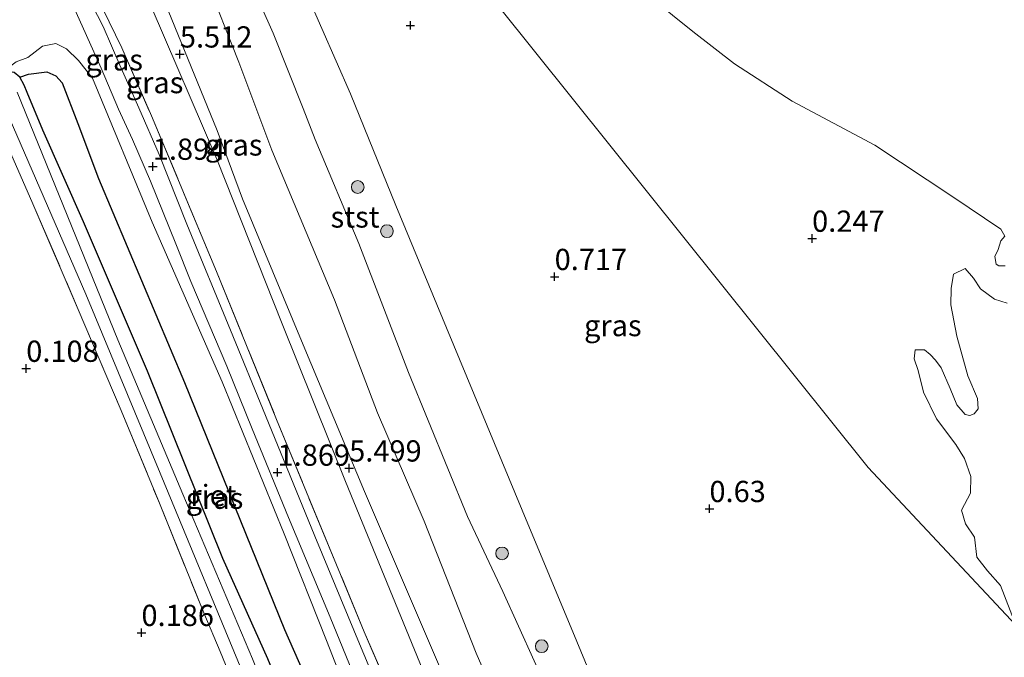
# Model space of a CAD drawing. Units: metres. Extents: x 69997 to 80008, y 399999 to 406253.
# Drawn here: x 72483 to 72598, y 400074 to 400149 of the extents above; entities that cross this region are included whole.
import ezdxf
from ezdxf.enums import TextEntityAlignment as Align

# ---------------------------------------------------------------- set-up
doc = ezdxf.new("R2010")
doc.units = ezdxf.units.M
doc.linetypes.add('IE-TERREINAFSCHEIDING', pattern=[10, 8, -2])
doc.layers.get('0').update_dxf_attribs({"lineweight": 25})
for name, color, linetype, lineweight in [('B-ME-GR-BOOM-S-B1', 93, 'Continuous', 18), ('B-ME-GW-HOOGTEPUNT-S-B1', 10, 'Continuous', 25), ('B-ME-GW-INSTEEKWATERGANG-L-B1', 10, 'Continuous', 25), ('B-ME-GW-KRUINLIJN-L-B1', 93, 'Continuous', 18), ('B-ME-GW-TEENLIJN-L-B1', 93, 'Continuous', 18), ('B-ME-IE-GRASLAND-GV-B6', 93, 'Continuous', 18), ('B-ME-IE-GRONDWERKLIJN-GROND_INGERICHT-GV-B6', 253, 'Continuous', 18), ('B-ME-IE-HULPGEOMETRIE-L-B1', 53, 'Continuous', 18), ('B-ME-IE-RIET-GV-B6', 10, 'Continuous', 25), ('B-ME-IE-TERREINAFSCHEIDING-RASTERHEKWERK-L-B1', 8, 'IE-TERREINAFSCHEIDING', 18), ('B-ME-OB-BEKLEDING-GV-B6', 253, 'Continuous', 18), ('B-ME-OG-WATER-GV-B6', 153, 'Continuous', 18), ('B-ME-VH-VERH_SOORT-BITUMEN-GV-B6', 8, 'IE-TERREINAFSCHEIDING-NATUURLIJK-HOUTWAL', 18)]:
    doc.layers.add(name, color=color, linetype=linetype, lineweight=lineweight)
doc.styles.add('NLCS-ISO', font='NLCS-ISO.TTF')
doc.linetypes.add('IE-TERREINAFSCHEIDING-NATUURLIJK-HOUTWAL', pattern='A,7,-1.5,[67,NLCS.SHX,S=0.75,R=45,X=0,Y=0],-1.5,7,-1.5,[70,NLCS.SHX,S=0.75,R=0,X=0,Y=0],-1.5', length=20)

# ---------------------------------------------------------------- blocks, each defined once
blk = doc.blocks.new('d43dz_FeatureWriter_4_30_FMEBLOCK7')
at = {"layer": 'B-ME-GW-INSTEEKWATERGANG-L-B1'}
for points in [[(32.8, -71.67, 0.94), (30.07, -63.62, 0.95), (25.74, -50.98, 0.88), (22.07, -40.63, 0.85), (20.18, -35.39, 1.11), (19.44, -33.74, 1.11), (18.14, -32.13, 0.82), (14.18, -29.97, -0.29), (11.08, -22.46, -0.45), (6.11, -9.73, -0.52), (1.05, 2.49, -0.55), (-4.25, 14.3, -0.58), (-13.09, 36.35, -0.62), (-20.64, 53.92, -0.68), (-25.4, 64.69, -0.58), (-27.27, 69.11, -0.5), (-27.59, 70, -0.41), (-28.1, 70.91, -0.31), (-28.77, 71.46, -0.09), (-29.96, 71.67, 0.19), (-30.85, 71.3, 0.37), (-31.79, 70.34, 0.4), (-32.8, 69.52, 0.27)], [(11.23, -35.57, -0.06), (13.64, -41.16, 0.07), (21.77, -62.3, -0.01), (25.32, -71.67, -0.02)]]:
    blk.add_polyline3d(points, dxfattribs=at)
blk = doc.blocks.new('boom')
blk.add_hatch(color=256).paths.add_polyline_path([(-0.75, 0, 1), (0.75, 0, 1)])
blk.add_circle((0, 0), 0.75)
blk = doc.blocks.new('hoogtepunt')
for p, q in [((-0.5, 0), (0.5, 0)), ((0, 0.5), (0, -0.5))]:
    blk.add_line(p, q)
blk = doc.blocks.new('d43dz_FeatureWriter_4_30_FMEBLOCK26')
at = {"layer": 'B-ME-GW-INSTEEKWATERGANG-L-B1'}
for points in [[(32.8, -71.67, 0.94), (30.07, -63.62, 0.95), (25.74, -50.98, 0.88), (22.07, -40.63, 0.85), (20.18, -35.39, 1.11), (19.44, -33.74, 1.11), (18.14, -32.13, 0.82), (14.18, -29.97, -0.29), (11.08, -22.46, -0.45), (6.11, -9.73, -0.52), (1.05, 2.49, -0.55), (-4.25, 14.3, -0.58), (-13.09, 36.35, -0.62), (-20.64, 53.92, -0.68), (-25.4, 64.69, -0.58), (-27.27, 69.11, -0.5), (-27.59, 70, -0.41), (-28.1, 70.91, -0.31), (-28.77, 71.46, -0.09), (-29.96, 71.67, 0.19), (-30.85, 71.3, 0.37), (-31.79, 70.34, 0.4), (-32.8, 69.52, 0.27)], [(11.23, -35.57, -0.06), (13.64, -41.16, 0.07), (21.77, -62.3, -0.01), (25.32, -71.67, -0.02)]]:
    blk.add_polyline3d(points, dxfattribs=at)

msp = doc.modelspace()

# ---------------------------------------------------------------- linework, layer by layer
at = {"layer": 'B-ME-GW-KRUINLIJN-L-B1'}
for points in [[(72457.256, 400229.847, 5.368), (72466.684, 400213, 5.406), (72473.996, 400199.925, 5.266), (72485.116, 400180.652, 5.191), (72490.87, 400169.925, 5.241), (72495.037, 400161.511, 5.229), (72499.818, 400151.296, 5.368), (72505.96, 400136.331, 5.303), (72508.904, 400128.265, 5.286), (72516.046, 400111.11, 5.34), (72523.255, 400093.832, 5.397), (72532.207, 400072.974, 5.344), (72539.09, 400056.762, 5.356), (72543.649, 400046.399, 5.319), (72545.986, 400040.827, 5.29), (72549.843, 400032.103, 5.257), (72554.602, 400020.231, 5.303), (72557.325, 400014.376, 5.389), (72560.107, 400008.344, 5.36), (72563.027, 400000.404, 5.278), (72563.1907, 400000, 5.2799)], [(72457.256, 400229.847, 5.368), (72466.684, 400213, 5.406), (72473.996, 400199.925, 5.266), (72485.116, 400180.652, 5.191), (72490.87, 400169.925, 5.241), (72495.037, 400161.511, 5.229), (72499.818, 400151.296, 5.368), (72505.96, 400136.331, 5.303), (72508.904, 400128.265, 5.286), (72516.046, 400111.11, 5.34), (72523.255, 400093.832, 5.397), (72532.207, 400072.974, 5.344), (72539.09, 400056.762, 5.356), (72543.649, 400046.399, 5.319), (72545.986, 400040.827, 5.29), (72549.843, 400032.103, 5.257), (72554.602, 400020.231, 5.303), (72557.325, 400014.376, 5.389), (72560.107, 400008.344, 5.36), (72563.027, 400000.404, 5.278), (72563.1907, 400000, 5.2799)], [(72561.1438, 400000, 5.3006), (72557.305, 400009.827, 5.364), (72550.889, 400024.202, 5.397), (72547.781, 400031.858, 5.459), (72543.574, 400041.146, 5.455), (72538.548, 400052.859, 5.344), (72530.115, 400072.831, 5.455), (72521.014, 400095.01, 5.438), (72513.566, 400113.587, 5.385), (72505.902, 400132.941, 5.364), (72498.17, 400150.915, 5.364), (72494.763, 400158.285, 5.344), (72491.468, 400165.075, 5.307), (72486.928, 400173.669, 5.237), (72484.362, 400178.415, 5.261), (72475.22, 400194.024, 5.327), (72465.988, 400210.164, 5.377), (72458.605, 400223.562, 5.389), (72456.058, 400228.572, 5.393)], [(72561.1438, 400000, 5.3006), (72557.305, 400009.827, 5.364), (72550.889, 400024.202, 5.397), (72547.781, 400031.858, 5.459), (72543.574, 400041.146, 5.455), (72538.548, 400052.859, 5.344), (72530.115, 400072.831, 5.455), (72521.014, 400095.01, 5.438), (72513.566, 400113.587, 5.385), (72505.902, 400132.941, 5.364), (72498.17, 400150.915, 5.364), (72494.763, 400158.285, 5.344), (72491.468, 400165.075, 5.307), (72486.928, 400173.669, 5.237), (72484.362, 400178.415, 5.261), (72475.22, 400194.024, 5.327), (72465.988, 400210.164, 5.377), (72458.605, 400223.562, 5.389), (72456.058, 400228.572, 5.393)], [(72509.772, 400153.979, 2.981), (72512.526, 400147.757, 2.932), (72516.062, 400138.92, 2.895), (72517.48, 400135.263, 2.973), (72522.586, 400123.038, 2.874), (72528.45, 400107.859, 3.01), (72535.385, 400090.915, 2.903), (72539.517, 400082.083, 2.94), (72548.746, 400061.705, 2.866), (72556.694, 400043.236, 2.8), (72560.042, 400035.404, 2.862), (72567.399, 400017.604, 2.771), (72573.19, 400003.679, 2.689), (72574.396, 400000.003, 2.808), (72574.3965, 400000, 2.8084)], [(72509.772, 400153.979, 2.981), (72512.526, 400147.757, 2.932), (72516.062, 400138.92, 2.895), (72517.48, 400135.263, 2.973), (72522.586, 400123.038, 2.874), (72528.45, 400107.859, 3.01), (72535.385, 400090.915, 2.903), (72539.517, 400082.083, 2.94), (72548.746, 400061.705, 2.866), (72556.694, 400043.236, 2.8), (72560.042, 400035.404, 2.862), (72567.399, 400017.604, 2.771), (72573.19, 400003.679, 2.689), (72574.396, 400000.003, 2.808), (72574.3965, 400000, 2.8084)], [(72528.998, 400039.538, 0.816), (72529.714, 400040.523, 0.956), (72530.374, 400041.989, 1.076), (72530.325, 400044.055, 1.113), (72529.253, 400050.342, 1.401), (72527.712, 400054.111, 1.495), (72523.438, 400064.494, 1.43), (72518.778, 400076.315, 1.52), (72513.805, 400088.855, 1.578), (72506.536, 400106.756, 1.602), (72498.319, 400125.549, 1.668), (72491.271, 400142.482, 1.619), (72489.629, 400144.538, 1.38), (72488.236, 400145.931, 1.224), (72486.96, 400146.574, 1.146), (72485.404, 400146.231, 1.063), (72483.681, 400144.896, 0.767), (72482.312, 400144.409, 0.611), (72480.895, 400143.336, 0.195)]]:
    msp.add_polyline3d(points, dxfattribs=at)
at = {"layer": 'B-ME-GW-TEENLIJN-L-B1'}
for points in [[(72568.1803, 400000, 3.3908), (72566.708, 400004.894, 3.335), (72564.272, 400011.03, 3.278), (72558.174, 400025.713, 3.29), (72549.48, 400045.216, 3.278), (72546.687, 400052.361, 3.36), (72541.842, 400062.337, 3.331), (72536.402, 400074.844, 3.348), (72530.295, 400090.373, 3.311), (72524.783, 400103.092, 3.278), (72519.746, 400116.392, 3.253), (72512.369, 400134.015, 3.265), (72508.492, 400144.351, 3.208), (72504.61, 400154.211, 3.228), (72498.99, 400165.645, 3.302), (72494.015, 400174.497, 3.331), (72488.424, 400185.194, 3.364), (72482.581, 400194.995, 3.446), (72476.708, 400204.198, 3.463), (72471.284, 400215.275, 3.516), (72464.398, 400226.653, 3.562), (72460.741, 400232.843, 3.562)], [(72568.1803, 400000, 3.3908), (72566.708, 400004.894, 3.335), (72564.272, 400011.03, 3.278), (72558.174, 400025.713, 3.29), (72549.48, 400045.216, 3.278), (72546.687, 400052.361, 3.36), (72541.842, 400062.337, 3.331), (72536.402, 400074.844, 3.348), (72530.295, 400090.373, 3.311), (72524.783, 400103.092, 3.278), (72519.746, 400116.392, 3.253), (72512.369, 400134.015, 3.265), (72508.492, 400144.351, 3.208), (72504.61, 400154.211, 3.228), (72498.99, 400165.645, 3.302), (72494.015, 400174.497, 3.331), (72488.424, 400185.194, 3.364), (72482.581, 400194.995, 3.446), (72476.708, 400204.198, 3.463), (72471.284, 400215.275, 3.516), (72464.398, 400226.653, 3.562), (72460.741, 400232.843, 3.562)], [(72477.204, 400226.745, 1.281), (72485.484, 400212.747, 1.257), (72496.305, 400191.03, 1.187), (72504.488, 400176.786, 1.327), (72511.911, 400163.412, 1.248), (72516.555, 400152.209, 1.211), (72521.627, 400140.635, 1.15), (72526.931, 400127.516, 1.203), (72532.907, 400113.122, 1.228), (72541.806, 400091.637, 1.199), (72548.209, 400076.219, 1.166), (72555.614, 400058.282, 1.244), (72563.414, 400040.941, 1.253), (72566.855, 400033.915, 1.265), (72572.877, 400019.777, 1.162), (72576.474, 400008.44, 1.187), (72579.044, 400002.218, 1.434), (72579.9884, 400000, 1.3795)], [(72477.204, 400226.745, 1.281), (72485.484, 400212.747, 1.257), (72496.305, 400191.03, 1.187), (72504.488, 400176.786, 1.327), (72511.911, 400163.412, 1.248), (72516.555, 400152.209, 1.211), (72521.627, 400140.635, 1.15), (72526.931, 400127.516, 1.203), (72532.907, 400113.122, 1.228), (72541.806, 400091.637, 1.199), (72548.209, 400076.219, 1.166), (72555.614, 400058.282, 1.244), (72563.414, 400040.941, 1.253), (72566.855, 400033.915, 1.265), (72572.877, 400019.777, 1.162), (72576.474, 400008.44, 1.187), (72579.044, 400002.218, 1.434), (72579.9884, 400000, 1.3795)], [(72482.758, 400142.582, -0.306), (72483.754, 400142.929, -0.368), (72485.933, 400143.241, -0.393), (72486.975, 400142.756, -0.364), (72487.726, 400141.947, -0.372), (72489.56, 400137.125, -0.405), (72491.989, 400130.693, -0.471), (72502.089, 400106.683, -0.393), (72513.861, 400077.61, -0.417), (72522.916, 400057.072, -0.549), (72523.306, 400055.642, -0.549), (72525.943, 400043.767, -0.228), (72525.039, 400041.693, -0.294)]]:
    msp.add_polyline3d(points, dxfattribs=at)
at = {"layer": 'B-ME-IE-GRASLAND-GV-B6'}
for points in [[(72460.741, 400232.843, 3.562), (72464.398, 400226.653, 3.562), (72471.284, 400215.275, 3.516), (72476.708, 400204.198, 3.463), (72482.581, 400194.995, 3.446), (72488.424, 400185.194, 3.364), (72494.015, 400174.497, 3.331), (72498.99, 400165.645, 3.302), (72504.61, 400154.211, 3.228), (72508.492, 400144.351, 3.208), (72512.369, 400134.015, 3.265), (72519.746, 400116.392, 3.253), (72524.783, 400103.092, 3.278), (72530.295, 400090.373, 3.311), (72536.402, 400074.844, 3.348), (72541.842, 400062.337, 3.331), (72546.687, 400052.361, 3.36), (72549.48, 400045.216, 3.278), (72558.174, 400025.713, 3.29), (72564.272, 400011.03, 3.278), (72566.708, 400004.894, 3.335), (72568.1803, 400000, 3.3908), (72563.1907, 400000, 5.2799)], [(72568.1803, 400000, 3.3908), (72566.708, 400004.894, 3.335), (72564.272, 400011.03, 3.278), (72558.174, 400025.713, 3.29), (72549.48, 400045.216, 3.278), (72546.687, 400052.361, 3.36), (72541.842, 400062.337, 3.331), (72536.402, 400074.844, 3.348), (72530.295, 400090.373, 3.311), (72524.783, 400103.092, 3.278), (72519.746, 400116.392, 3.253), (72512.369, 400134.015, 3.265), (72508.492, 400144.351, 3.208), (72504.61, 400154.211, 3.228), (72498.99, 400165.645, 3.302), (72494.015, 400174.497, 3.331), (72488.424, 400185.194, 3.364), (72482.581, 400194.995, 3.446), (72476.708, 400204.198, 3.463), (72471.284, 400215.275, 3.516), (72464.398, 400226.653, 3.562), (72460.741, 400232.843, 3.562)], [(72460.741, 400232.843, 3.562), (72464.398, 400226.653, 3.562), (72471.284, 400215.275, 3.516), (72476.708, 400204.198, 3.463), (72482.581, 400194.995, 3.446), (72488.424, 400185.194, 3.364), (72494.015, 400174.497, 3.331), (72498.99, 400165.645, 3.302), (72504.61, 400154.211, 3.228), (72508.492, 400144.351, 3.208), (72512.369, 400134.015, 3.265), (72519.746, 400116.392, 3.253), (72524.783, 400103.092, 3.278), (72530.295, 400090.373, 3.311), (72536.402, 400074.844, 3.348), (72541.842, 400062.337, 3.331), (72546.687, 400052.361, 3.36), (72549.48, 400045.216, 3.278), (72558.174, 400025.713, 3.29), (72564.272, 400011.03, 3.278), (72566.708, 400004.894, 3.335), (72568.1803, 400000, 3.3908), (72563.1907, 400000, 5.2799)], [(72568.1803, 400000, 3.3908), (72566.708, 400004.894, 3.335), (72564.272, 400011.03, 3.278), (72558.174, 400025.713, 3.29), (72549.48, 400045.216, 3.278), (72546.687, 400052.361, 3.36), (72541.842, 400062.337, 3.331), (72536.402, 400074.844, 3.348), (72530.295, 400090.373, 3.311), (72524.783, 400103.092, 3.278), (72519.746, 400116.392, 3.253), (72512.369, 400134.015, 3.265), (72508.492, 400144.351, 3.208), (72504.61, 400154.211, 3.228), (72498.99, 400165.645, 3.302), (72494.015, 400174.497, 3.331), (72488.424, 400185.194, 3.364), (72482.581, 400194.995, 3.446), (72476.708, 400204.198, 3.463), (72471.284, 400215.275, 3.516), (72464.398, 400226.653, 3.562), (72460.741, 400232.843, 3.562)], [(72555.9096, 400000, 2.0777), (72555.715, 400000.45, 2.076), (72548.967, 400016.618, 2.026), (72541.796, 400033.578, 2.17), (72533.626, 400053.051, 2.212), (72528.541, 400065.045, 2.175), (72523.227, 400077.325, 2.142), (72512.926, 400102.327, 2.138), (72505.86, 400119.731, 2.15), (72498.218, 400138.042, 2.129), (72494.74, 400146.055, 2.175), (72492.502, 400150.651, 2.146), (72491.902, 400152.34, 2.142), (72490.285, 400156.012, 2.014), (72487.706, 400161.146, 2.031), (72482.274, 400171.515, 2.022), (72475.835, 400183.203, 2.035), (72464.483, 400203.484, 2.179), (72454.907, 400220.673, 2.166), (72449.512, 400230.163, 2.183)], [(72449.512, 400230.163, 2.183), (72454.907, 400220.673, 2.166), (72464.483, 400203.484, 2.179), (72475.835, 400183.203, 2.035), (72482.274, 400171.515, 2.022), (72487.706, 400161.146, 2.031), (72490.285, 400156.012, 2.014), (72491.902, 400152.34, 2.142), (72492.502, 400150.651, 2.146), (72494.74, 400146.055, 2.175), (72498.218, 400138.042, 2.129), (72505.86, 400119.731, 2.15), (72512.926, 400102.327, 2.138), (72523.227, 400077.325, 2.142), (72528.541, 400065.045, 2.175), (72533.626, 400053.051, 2.212), (72541.796, 400033.578, 2.17), (72548.967, 400016.618, 2.026), (72555.715, 400000.45, 2.076), (72555.9096, 400000, 2.0777), (72554.7597, 400000, 1.8362)], [(72555.9096, 400000, 2.0777), (72555.715, 400000.45, 2.076), (72548.967, 400016.618, 2.026), (72541.796, 400033.578, 2.17), (72533.626, 400053.051, 2.212), (72528.541, 400065.045, 2.175), (72523.227, 400077.325, 2.142), (72512.926, 400102.327, 2.138), (72505.86, 400119.731, 2.15), (72498.218, 400138.042, 2.129), (72494.74, 400146.055, 2.175), (72492.502, 400150.651, 2.146), (72491.902, 400152.34, 2.142), (72490.285, 400156.012, 2.014), (72487.706, 400161.146, 2.031), (72482.274, 400171.515, 2.022), (72475.835, 400183.203, 2.035), (72464.483, 400203.484, 2.179), (72454.907, 400220.673, 2.166), (72449.512, 400230.163, 2.183)], [(72449.512, 400230.163, 2.183), (72454.907, 400220.673, 2.166), (72464.483, 400203.484, 2.179), (72475.835, 400183.203, 2.035), (72482.274, 400171.515, 2.022), (72487.706, 400161.146, 2.031), (72490.285, 400156.012, 2.014), (72491.902, 400152.34, 2.142), (72492.502, 400150.651, 2.146), (72494.74, 400146.055, 2.175), (72498.218, 400138.042, 2.129), (72505.86, 400119.731, 2.15), (72512.926, 400102.327, 2.138), (72523.227, 400077.325, 2.142), (72528.541, 400065.045, 2.175), (72533.626, 400053.051, 2.212), (72541.796, 400033.578, 2.17), (72548.967, 400016.618, 2.026), (72555.715, 400000.45, 2.076), (72555.9096, 400000, 2.0777), (72554.7597, 400000, 1.8362)], [(72563.1907, 400000, 5.2799), (72563.027, 400000.404, 5.278), (72560.107, 400008.344, 5.36), (72557.325, 400014.376, 5.389), (72554.602, 400020.231, 5.303), (72549.843, 400032.103, 5.257), (72545.986, 400040.827, 5.29), (72543.649, 400046.399, 5.319), (72539.09, 400056.762, 5.356), (72532.207, 400072.974, 5.344), (72523.255, 400093.832, 5.397), (72516.046, 400111.11, 5.34), (72508.904, 400128.265, 5.286), (72505.96, 400136.331, 5.303), (72499.818, 400151.296, 5.368), (72495.037, 400161.511, 5.229), (72490.87, 400169.925, 5.241), (72485.116, 400180.652, 5.191), (72473.996, 400199.925, 5.266), (72466.684, 400213, 5.406), (72457.256, 400229.847, 5.368)], [(72457.256, 400229.847, 5.368), (72466.684, 400213, 5.406), (72473.996, 400199.925, 5.266), (72485.116, 400180.652, 5.191), (72490.87, 400169.925, 5.241), (72495.037, 400161.511, 5.229), (72499.818, 400151.296, 5.368), (72505.96, 400136.331, 5.303), (72508.904, 400128.265, 5.286), (72516.046, 400111.11, 5.34), (72523.255, 400093.832, 5.397), (72532.207, 400072.974, 5.344), (72539.09, 400056.762, 5.356), (72543.649, 400046.399, 5.319), (72545.986, 400040.827, 5.29), (72549.843, 400032.103, 5.257), (72554.602, 400020.231, 5.303), (72557.325, 400014.376, 5.389), (72560.107, 400008.344, 5.36), (72563.027, 400000.404, 5.278), (72563.1907, 400000, 5.2799), (72561.1438, 400000, 5.3006)], [(72563.1907, 400000, 5.2799), (72563.027, 400000.404, 5.278), (72560.107, 400008.344, 5.36), (72557.325, 400014.376, 5.389), (72554.602, 400020.231, 5.303), (72549.843, 400032.103, 5.257), (72545.986, 400040.827, 5.29), (72543.649, 400046.399, 5.319), (72539.09, 400056.762, 5.356), (72532.207, 400072.974, 5.344), (72523.255, 400093.832, 5.397), (72516.046, 400111.11, 5.34), (72508.904, 400128.265, 5.286), (72505.96, 400136.331, 5.303), (72499.818, 400151.296, 5.368), (72495.037, 400161.511, 5.229), (72490.87, 400169.925, 5.241), (72485.116, 400180.652, 5.191), (72473.996, 400199.925, 5.266), (72466.684, 400213, 5.406), (72457.256, 400229.847, 5.368)], [(72457.256, 400229.847, 5.368), (72466.684, 400213, 5.406), (72473.996, 400199.925, 5.266), (72485.116, 400180.652, 5.191), (72490.87, 400169.925, 5.241), (72495.037, 400161.511, 5.229), (72499.818, 400151.296, 5.368), (72505.96, 400136.331, 5.303), (72508.904, 400128.265, 5.286), (72516.046, 400111.11, 5.34), (72523.255, 400093.832, 5.397), (72532.207, 400072.974, 5.344), (72539.09, 400056.762, 5.356), (72543.649, 400046.399, 5.319), (72545.986, 400040.827, 5.29), (72549.843, 400032.103, 5.257), (72554.602, 400020.231, 5.303), (72557.325, 400014.376, 5.389), (72560.107, 400008.344, 5.36), (72563.027, 400000.404, 5.278), (72563.1907, 400000, 5.2799), (72561.1438, 400000, 5.3006)], [(72456.058, 400228.572, 5.393), (72458.605, 400223.562, 5.389), (72465.988, 400210.164, 5.377), (72475.22, 400194.024, 5.327), (72484.362, 400178.415, 5.261), (72486.928, 400173.669, 5.237), (72491.468, 400165.075, 5.307), (72494.763, 400158.285, 5.344), (72498.17, 400150.915, 5.364), (72505.902, 400132.941, 5.364), (72513.566, 400113.587, 5.385), (72521.014, 400095.01, 5.438), (72530.115, 400072.831, 5.455), (72538.548, 400052.859, 5.344), (72543.574, 400041.146, 5.455), (72547.781, 400031.858, 5.459), (72550.889, 400024.202, 5.397), (72557.305, 400009.827, 5.364), (72561.1438, 400000, 5.3006), (72555.9096, 400000, 2.0777)], [(72561.1438, 400000, 5.3006), (72557.305, 400009.827, 5.364), (72550.889, 400024.202, 5.397), (72547.781, 400031.858, 5.459), (72543.574, 400041.146, 5.455), (72538.548, 400052.859, 5.344), (72530.115, 400072.831, 5.455), (72521.014, 400095.01, 5.438), (72513.566, 400113.587, 5.385), (72505.902, 400132.941, 5.364), (72498.17, 400150.915, 5.364), (72494.763, 400158.285, 5.344), (72491.468, 400165.075, 5.307), (72486.928, 400173.669, 5.237), (72484.362, 400178.415, 5.261), (72475.22, 400194.024, 5.327), (72465.988, 400210.164, 5.377), (72458.605, 400223.562, 5.389), (72456.058, 400228.572, 5.393)], [(72456.058, 400228.572, 5.393), (72458.605, 400223.562, 5.389), (72465.988, 400210.164, 5.377), (72475.22, 400194.024, 5.327), (72484.362, 400178.415, 5.261), (72486.928, 400173.669, 5.237), (72491.468, 400165.075, 5.307), (72494.763, 400158.285, 5.344), (72498.17, 400150.915, 5.364), (72505.902, 400132.941, 5.364), (72513.566, 400113.587, 5.385), (72521.014, 400095.01, 5.438), (72530.115, 400072.831, 5.455), (72538.548, 400052.859, 5.344), (72543.574, 400041.146, 5.455), (72547.781, 400031.858, 5.459), (72550.889, 400024.202, 5.397), (72557.305, 400009.827, 5.364), (72561.1438, 400000, 5.3006), (72555.9096, 400000, 2.0777)], [(72561.1438, 400000, 5.3006), (72557.305, 400009.827, 5.364), (72550.889, 400024.202, 5.397), (72547.781, 400031.858, 5.459), (72543.574, 400041.146, 5.455), (72538.548, 400052.859, 5.344), (72530.115, 400072.831, 5.455), (72521.014, 400095.01, 5.438), (72513.566, 400113.587, 5.385), (72505.902, 400132.941, 5.364), (72498.17, 400150.915, 5.364), (72494.763, 400158.285, 5.344), (72491.468, 400165.075, 5.307), (72486.928, 400173.669, 5.237), (72484.362, 400178.415, 5.261), (72475.22, 400194.024, 5.327), (72465.988, 400210.164, 5.377), (72458.605, 400223.562, 5.389), (72456.058, 400228.572, 5.393)], [(72579.9884, 400000, 1.3795), (72579.044, 400002.218, 1.434), (72576.474, 400008.44, 1.187), (72572.877, 400019.777, 1.162), (72566.855, 400033.915, 1.265), (72563.414, 400040.941, 1.253), (72555.614, 400058.282, 1.244), (72548.209, 400076.219, 1.166), (72541.806, 400091.637, 1.199), (72532.907, 400113.122, 1.228), (72526.931, 400127.516, 1.203), (72521.627, 400140.635, 1.15), (72516.555, 400152.209, 1.211), (72511.911, 400163.412, 1.248), (72504.488, 400176.786, 1.327), (72496.305, 400191.03, 1.187), (72485.484, 400212.747, 1.257), (72477.204, 400226.745, 1.281), (72499.919, 400199.81, 0.866), (72582.454, 400096.672, 0.318), (72599.816, 400078.125, 0.022)], [(72579.9884, 400000, 1.3795), (72579.044, 400002.218, 1.434), (72576.474, 400008.44, 1.187), (72572.877, 400019.777, 1.162), (72566.855, 400033.915, 1.265), (72563.414, 400040.941, 1.253), (72555.614, 400058.282, 1.244), (72548.209, 400076.219, 1.166), (72541.806, 400091.637, 1.199), (72532.907, 400113.122, 1.228), (72526.931, 400127.516, 1.203), (72521.627, 400140.635, 1.15), (72516.555, 400152.209, 1.211), (72511.911, 400163.412, 1.248), (72504.488, 400176.786, 1.327), (72496.305, 400191.03, 1.187), (72485.484, 400212.747, 1.257), (72477.204, 400226.745, 1.281), (72499.919, 400199.81, 0.866), (72582.454, 400096.672, 0.318), (72599.816, 400078.125, 0.022)], [(72598.818, 400116.003, 0.025), (72597.337, 400116.46, 0.025), (72595.675, 400117.712, 0.025), (72594.851, 400118.957, 0.025), (72593.862, 400120.089, 0.025), (72592.493, 400119.411, 0.025), (72592.217, 400117.714, 0.025), (72592.194, 400115.807, 0.025), (72592.905, 400112.126, 0.025), (72594.186, 400107.467, 0.025), (72595.306, 400104.808, 0.025), (72595.388, 400103.59, 0.025), (72594.916, 400103.001, 0.025), (72594.413, 400102.776, 0.025), (72593.875, 400102.914, 0.025), (72592.906, 400104.061, 0.025), (72592.119, 400105.954, 0.025), (72591.036, 400108.381, 0.025), (72590.37, 400109.29, 0.025), (72589.77, 400109.986, 0.025), (72589.085, 400110.502, 0.025), (72588.613, 400110.53, 0.025), (72587.993, 400110.512, 0.025), (72587.889, 400109.468, 0.024), (72588.341, 400108.104, 0.024), (72588.986, 400105.547, 0.025), (72590.511, 400102.38, 0.025), (72592.775, 400099.366, 0.025), (72593.794, 400097.722, 0.025), (72594.546, 400095.602, 0.025), (72594.486, 400093.639, 0.025), (72593.435, 400091.651, 0.025), (72593.912, 400090.045, 0.025), (72594.976, 400088.467, 0.025), (72595.244, 400086.117, 0.025), (72596.496, 400084.527, 0.025), (72598.016, 400082.771, 0.024), (72599.816, 400078.125, 0.022), (72582.454, 400096.672, 0.318), (72499.919, 400199.81, 0.866)], [(72509.772, 400153.979, 2.981), (72512.526, 400147.757, 2.932), (72516.062, 400138.92, 2.895), (72517.48, 400135.263, 2.973), (72522.586, 400123.038, 2.874), (72528.45, 400107.859, 3.01), (72535.385, 400090.915, 2.903), (72539.517, 400082.083, 2.94), (72548.746, 400061.705, 2.866), (72556.694, 400043.236, 2.8), (72560.042, 400035.404, 2.862), (72567.399, 400017.604, 2.771), (72573.19, 400003.679, 2.689), (72574.396, 400000.003, 2.808), (72574.3965, 400000, 2.8084), (72568.1803, 400000, 3.3908)], [(72509.772, 400153.979, 2.981), (72512.526, 400147.757, 2.932), (72516.062, 400138.92, 2.895), (72517.48, 400135.263, 2.973), (72522.586, 400123.038, 2.874), (72528.45, 400107.859, 3.01), (72535.385, 400090.915, 2.903), (72539.517, 400082.083, 2.94), (72548.746, 400061.705, 2.866), (72556.694, 400043.236, 2.8), (72560.042, 400035.404, 2.862), (72567.399, 400017.604, 2.771), (72573.19, 400003.679, 2.689), (72574.396, 400000.003, 2.808), (72574.3965, 400000, 2.8084), (72568.1803, 400000, 3.3908)], [(72554.477, 400153.937, 0.025), (72561.861, 400147.959, 0.025), (72566.766, 400144.181, 0.025), (72573.541, 400139.773, 0.024), (72583.265, 400134.584, 0.024), (72592.427, 400128.511, 0.024), (72598.07, 400124.709, 0.024), (72598.543, 400123.876, 0.024), (72598.079, 400123.333, 0.024), (72597.747, 400122.318, 0.024), (72597.381, 400121.509, 0.024), (72597.533, 400120.597, 0.024), (72597.824, 400120.411, 0.024), (72598.58, 400120.416, 0.024)], [(72489.007, 400150.976, 1.816), (72490.587, 400147.484, 1.87), (72492.307, 400143.64, 1.858), (72494.341, 400138.843, 1.862), (72495.985, 400135.278, 1.858), (72498.09, 400130.347, 1.87), (72501.074, 400122.98, 1.796), (72502.843, 400118.551, 1.788), (72507.063, 400108.583, 1.816), (72510.044, 400101.213, 1.779), (72514.318, 400090.797, 1.821), (72519.226, 400079.079, 1.767), (72524.046, 400067.258, 1.73), (72528.263, 400057.344, 1.763), (72532.568, 400047.124, 1.759), (72536.463, 400038.018, 1.796), (72542.708, 400023.162, 1.796), (72548.826, 400008.643, 1.8), (72552.451, 400000, 1.7486), (72543.6612, 400000, 0.9448)], [(72489.007, 400150.976, 1.816), (72490.587, 400147.484, 1.87), (72492.307, 400143.64, 1.858), (72494.341, 400138.843, 1.862), (72495.985, 400135.278, 1.858), (72498.09, 400130.347, 1.87), (72501.074, 400122.98, 1.796), (72502.843, 400118.551, 1.788), (72507.063, 400108.583, 1.816), (72510.044, 400101.213, 1.779), (72514.318, 400090.797, 1.821), (72519.226, 400079.079, 1.767), (72524.046, 400067.258, 1.73), (72528.263, 400057.344, 1.763), (72532.568, 400047.124, 1.759), (72536.463, 400038.018, 1.796), (72542.708, 400023.162, 1.796), (72548.826, 400008.643, 1.8), (72552.451, 400000, 1.7486), (72543.6612, 400000, 0.9448)], [(72554.7597, 400000, 1.8362), (72549.359, 400012.872, 1.854), (72542.367, 400029.337, 1.858), (72535.576, 400045.203, 1.837), (72530.538, 400057.263, 1.854), (72526.889, 400065.835, 1.854), (72522.883, 400075.454, 1.886), (72517.414, 400088.607, 1.928), (72511.617, 400102.808, 1.911), (72507.495, 400112.833, 1.923), (72502.394, 400125.288, 1.928), (72499.137, 400133.483, 1.956), (72496.724, 400138.979, 1.985), (72494.482, 400144.005, 1.998), (72492.526, 400148.56, 2.018), (72491.219, 400151.132, 1.998)], [(72554.7597, 400000, 1.8362), (72549.359, 400012.872, 1.854), (72542.367, 400029.337, 1.858), (72535.576, 400045.203, 1.837), (72530.538, 400057.263, 1.854), (72526.889, 400065.835, 1.854), (72522.883, 400075.454, 1.886), (72517.414, 400088.607, 1.928), (72511.617, 400102.808, 1.911), (72507.495, 400112.833, 1.923), (72502.394, 400125.288, 1.928), (72499.137, 400133.483, 1.956), (72496.724, 400138.979, 1.985), (72494.482, 400144.005, 1.998), (72492.526, 400148.56, 2.018), (72491.219, 400151.132, 1.998)], [(72482.312, 400144.409, 0.611), (72483.681, 400144.896, 0.767), (72485.404, 400146.231, 1.063), (72486.96, 400146.574, 1.146), (72488.236, 400145.931, 1.224), (72489.629, 400144.538, 1.38), (72491.271, 400142.482, 1.619), (72498.319, 400125.549, 1.668), (72506.536, 400106.756, 1.602), (72513.805, 400088.855, 1.578), (72518.778, 400076.315, 1.52), (72523.438, 400064.494, 1.43), (72527.712, 400054.111, 1.495), (72529.253, 400050.342, 1.401), (72530.325, 400044.055, 1.113), (72530.374, 400041.989, 1.076), (72529.714, 400040.523, 0.956), (72528.998, 400039.538, 0.816)], [(72543.6612, 400000, 0.9448), (72540.927, 400008.047, 0.952), (72536.598, 400020.692, 0.882), (72532.925, 400031.04, 0.849), (72531.038, 400036.28, 1.109), (72530.296, 400037.924, 1.109), (72528.998, 400039.538, 0.816), (72529.714, 400040.523, 0.956), (72530.374, 400041.989, 1.076), (72530.325, 400044.055, 1.113), (72529.253, 400050.342, 1.401), (72527.712, 400054.111, 1.495), (72523.438, 400064.494, 1.43), (72518.778, 400076.315, 1.52), (72513.805, 400088.855, 1.578), (72506.536, 400106.756, 1.602), (72498.319, 400125.549, 1.668), (72491.271, 400142.482, 1.619), (72489.629, 400144.538, 1.38), (72488.236, 400145.931, 1.224), (72486.96, 400146.574, 1.146), (72485.404, 400146.231, 1.063), (72483.681, 400144.896, 0.767), (72482.312, 400144.409, 0.611)], [(72543.6612, 400000, 0.9448), (72540.927, 400008.047, 0.952), (72536.598, 400020.692, 0.882), (72532.925, 400031.04, 0.849), (72531.038, 400036.28, 1.109), (72530.296, 400037.924, 1.109), (72528.998, 400039.538, 0.816), (72529.714, 400040.523, 0.956), (72530.374, 400041.989, 1.076), (72530.325, 400044.055, 1.113), (72529.253, 400050.342, 1.401), (72527.712, 400054.111, 1.495), (72523.438, 400064.494, 1.43), (72518.778, 400076.315, 1.52), (72513.805, 400088.855, 1.578), (72506.536, 400106.756, 1.602), (72498.319, 400125.549, 1.668), (72491.271, 400142.482, 1.619), (72489.629, 400144.538, 1.38), (72488.236, 400145.931, 1.224), (72486.96, 400146.574, 1.146), (72485.404, 400146.231, 1.063), (72483.681, 400144.896, 0.767), (72482.312, 400144.409, 0.611)], [(72528.998, 400039.538, 0.816), (72525.039, 400041.693, -0.294), (72525.943, 400043.767, -0.228), (72523.306, 400055.642, -0.549), (72522.916, 400057.072, -0.549), (72513.861, 400077.61, -0.417), (72502.089, 400106.683, -0.393), (72491.989, 400130.693, -0.471), (72489.56, 400137.125, -0.405), (72487.726, 400141.947, -0.372), (72486.975, 400142.756, -0.364), (72485.933, 400143.241, -0.393), (72483.754, 400142.929, -0.368), (72482.758, 400142.582, -0.306), (72482.092, 400143.129, -0.092)], [(72482.092, 400143.129, -0.092), (72482.758, 400142.582, -0.306), (72483.269, 400141.672, -0.409), (72483.59, 400140.777, -0.496), (72485.455, 400136.362, -0.578), (72490.223, 400125.588, -0.681), (72497.766, 400108.022, -0.619), (72506.611, 400085.965, -0.578), (72511.909, 400074.157, -0.549)], [(72482.092, 400143.129, -0.092), (72482.758, 400142.582, -0.306), (72483.269, 400141.672, -0.409), (72483.59, 400140.777, -0.496), (72485.455, 400136.362, -0.578), (72490.223, 400125.588, -0.681), (72497.766, 400108.022, -0.619), (72506.611, 400085.965, -0.578), (72511.909, 400074.157, -0.549)], [(72510.08, 400074.144, -1.167), (72501.889, 400093.532, -1.167), (72494.277, 400111.709, -1.167), (72482.411, 400140.829, -1.167)], [(72510.08, 400074.144, -1.167), (72501.889, 400093.532, -1.167), (72494.277, 400111.709, -1.167), (72482.411, 400140.829, -1.167)], [(72480.584, 400139.945, -1.167), (72490.508, 400117.049, -1.167), (72499.227, 400095.998, -1.167), (72509.777, 400070.507, -1.167), (72520.075, 400045.082, -1.167), (72525.797, 400030.831, -1.167), (72532.672, 400013.556, -1.167), (72537.6371, 400000, -1.167), (72536.1802, 400000, -0.0205)], [(72480.584, 400139.945, -1.167), (72490.508, 400117.049, -1.167), (72499.227, 400095.998, -1.167), (72509.777, 400070.507, -1.167), (72520.075, 400045.082, -1.167), (72525.797, 400030.831, -1.167), (72532.672, 400013.556, -1.167), (72537.6371, 400000, -1.167), (72536.1802, 400000, -0.0205)], [(72536.1802, 400000, -0.0205), (72532.628, 400009.365, -0.014), (72524.504, 400030.512, 0.067), (72522.091, 400036.1, -0.055), (72517.441, 400047.767, 0.1), (72512.871, 400059.097, 0.129), (72509.181, 400068.199, 0.191), (72507.386, 400072.509, 0.162), (72506.921, 400073.486, 0.034), (72506.31, 400075.009, 0.055), (72504.359, 400079.581, 0.125), (72499.157, 400092.48, 0.236), (72494.639, 400103.378, 0.088), (72489.614, 400115.261, 0.088), (72484.269, 400127.693, 0.145), (72481.143, 400134.853, 0.096)], [(72536.1802, 400000, -0.0205), (72532.628, 400009.365, -0.014), (72524.504, 400030.512, 0.067), (72522.091, 400036.1, -0.055), (72517.441, 400047.767, 0.1), (72512.871, 400059.097, 0.129), (72509.181, 400068.199, 0.191), (72507.386, 400072.509, 0.162), (72506.921, 400073.486, 0.034), (72506.31, 400075.009, 0.055), (72504.359, 400079.581, 0.125), (72499.157, 400092.48, 0.236), (72494.639, 400103.378, 0.088), (72489.614, 400115.261, 0.088), (72484.269, 400127.693, 0.145), (72481.143, 400134.853, 0.096)]]:
    msp.add_polyline3d(points, dxfattribs=at)
at = {"layer": 'B-ME-IE-GRONDWERKLIJN-GROND_INGERICHT-GV-B6'}
msp.add_polyline3d([(72487.327, 400006.954, 0.273), (72433.899, 400116.441, -0.105), (72454.593, 400130.318, -0.286), (72466.651, 400138.108, -0.158), (72471.928, 400142.055, -0.051), (72475.798, 400144.881, 0.187), (72478.058, 400141.189, 0.269), (72481.143, 400134.853, 0.096), (72484.269, 400127.693, 0.145), (72489.614, 400115.261, 0.088), (72494.639, 400103.378, 0.088), (72499.157, 400092.48, 0.236), (72504.359, 400079.581, 0.125), (72506.31, 400075.009, 0.055), (72506.921, 400073.486, 0.034), (72507.386, 400072.509, 0.162), (72509.181, 400068.199, 0.191), (72512.871, 400059.097, 0.129), (72517.441, 400047.767, 0.1), (72522.091, 400036.1, -0.055), (72510.717, 400026.474, 0.018), (72496.163, 400014.22, 0.187), (72487.327, 400006.954, 0.273)], dxfattribs=at)
at = {"layer": 'B-ME-IE-HULPGEOMETRIE-L-B1'}
msp.add_polyline3d([(72335.254, 400375.209, 0.487), (72379.539, 400320.546, 0.442), (72390.554, 400327.672, 1.755), (72391.546, 400328.313, 1.788), (72401.518, 400316.489, 1.841), (72405.902, 400311.29, 1.956), (72424.476, 400289.266, 5.344), (72427.172, 400286.07, 5.45), (72428.985, 400283.92, 5.331), (72441.361, 400269.245, 3.216), (72457.386, 400250.243, 3.059), (72477.204, 400226.745, 1.281), (72499.919, 400199.81, 0.866), (72582.454, 400096.672, 0.318), (72599.816, 400078.125, 0.022), (72649.458, 400025.097, 0.108), (72624.544, 400008.329, 0.022), (72612.1859, 400000, 0.4207)], dxfattribs=at)
msp.add_polyline3d([(72335.254, 400375.209, 0.487), (72379.539, 400320.546, 0.442), (72390.554, 400327.672, 1.755), (72391.546, 400328.313, 1.788), (72401.518, 400316.489, 1.841), (72405.902, 400311.29, 1.956), (72424.476, 400289.266, 5.344), (72427.172, 400286.07, 5.45), (72428.985, 400283.92, 5.331), (72441.361, 400269.245, 3.216), (72457.386, 400250.243, 3.059), (72477.204, 400226.745, 1.281), (72499.919, 400199.81, 0.866), (72582.454, 400096.672, 0.318), (72599.816, 400078.125, 0.022), (72649.458, 400025.097, 0.108), (72624.544, 400008.329, 0.022), (72612.1859, 400000, 0.4207)], dxfattribs=at)
at = {"layer": 'B-ME-IE-RIET-GV-B6'}
msp.add_polyline3d([(72482.758, 400142.582, -0.306), (72483.754, 400142.929, -0.368), (72485.933, 400143.241, -0.393), (72486.975, 400142.756, -0.364), (72487.726, 400141.947, -0.372), (72489.56, 400137.125, -0.405), (72491.989, 400130.693, -0.471), (72502.089, 400106.683, -0.393), (72513.861, 400077.61, -0.417), (72522.916, 400057.072, -0.549), (72523.306, 400055.642, -0.549), (72525.943, 400043.767, -0.228), (72525.039, 400041.693, -0.294), (72521.936, 400049.207, -0.454), (72516.967, 400061.937, -0.516), (72511.909, 400074.157, -0.549), (72506.611, 400085.965, -0.578), (72497.766, 400108.022, -0.619), (72490.223, 400125.588, -0.681), (72485.455, 400136.362, -0.578), (72483.59, 400140.777, -0.496), (72483.269, 400141.672, -0.409), (72482.758, 400142.582, -0.306)], dxfattribs=at)
at = {"layer": 'B-ME-IE-TERREINAFSCHEIDING-RASTERHEKWERK-L-B1'}
for points in [[(72492.502, 400150.651, 2.146), (72494.74, 400146.055, 2.175), (72498.218, 400138.042, 2.129), (72505.86, 400119.731, 2.15), (72512.926, 400102.327, 2.138), (72523.227, 400077.325, 2.142), (72528.541, 400065.045, 2.175), (72533.626, 400053.051, 2.212), (72541.796, 400033.578, 2.17), (72548.967, 400016.618, 2.026), (72555.715, 400000.45, 2.076), (72555.9096, 400000, 2.0777)], [(72492.502, 400150.651, 2.146), (72494.74, 400146.055, 2.175), (72498.218, 400138.042, 2.129), (72505.86, 400119.731, 2.15), (72512.926, 400102.327, 2.138), (72523.227, 400077.325, 2.142), (72528.541, 400065.045, 2.175), (72533.626, 400053.051, 2.212), (72541.796, 400033.578, 2.17), (72548.967, 400016.618, 2.026), (72555.715, 400000.45, 2.076), (72555.9096, 400000, 2.0777)], [(72478.058, 400141.189, 0.269), (72481.143, 400134.853, 0.096), (72484.269, 400127.693, 0.145), (72489.614, 400115.261, 0.088), (72494.639, 400103.378, 0.088), (72499.157, 400092.48, 0.236), (72504.359, 400079.581, 0.125), (72506.31, 400075.009, 0.055), (72506.921, 400073.486, 0.034), (72507.386, 400072.509, 0.162), (72509.181, 400068.199, 0.191), (72512.871, 400059.097, 0.129), (72517.441, 400047.767, 0.1), (72522.091, 400036.1, -0.055)]]:
    msp.add_polyline3d(points, dxfattribs=at)
at = {"layer": 'B-ME-OB-BEKLEDING-GV-B6'}
for points in [[(72457.386, 400250.243, 3.059), (72477.204, 400226.745, 1.281), (72485.484, 400212.747, 1.257), (72496.305, 400191.03, 1.187), (72504.488, 400176.786, 1.327), (72511.911, 400163.412, 1.248), (72516.555, 400152.209, 1.211), (72521.627, 400140.635, 1.15), (72526.931, 400127.516, 1.203), (72532.907, 400113.122, 1.228), (72541.806, 400091.637, 1.199), (72548.209, 400076.219, 1.166), (72555.614, 400058.282, 1.244), (72563.414, 400040.941, 1.253), (72566.855, 400033.915, 1.265), (72572.877, 400019.777, 1.162), (72576.474, 400008.44, 1.187), (72579.044, 400002.218, 1.434), (72579.9884, 400000, 1.3795), (72574.3965, 400000, 2.8084)], [(72457.386, 400250.243, 3.059), (72477.204, 400226.745, 1.281), (72485.484, 400212.747, 1.257), (72496.305, 400191.03, 1.187), (72504.488, 400176.786, 1.327), (72511.911, 400163.412, 1.248), (72516.555, 400152.209, 1.211), (72521.627, 400140.635, 1.15), (72526.931, 400127.516, 1.203), (72532.907, 400113.122, 1.228), (72541.806, 400091.637, 1.199), (72548.209, 400076.219, 1.166), (72555.614, 400058.282, 1.244), (72563.414, 400040.941, 1.253), (72566.855, 400033.915, 1.265), (72572.877, 400019.777, 1.162), (72576.474, 400008.44, 1.187), (72579.044, 400002.218, 1.434), (72579.9884, 400000, 1.3795), (72574.3965, 400000, 2.8084)], [(72574.3965, 400000, 2.8084), (72574.396, 400000.003, 2.808), (72573.19, 400003.679, 2.689), (72567.399, 400017.604, 2.771), (72560.042, 400035.404, 2.862), (72556.694, 400043.236, 2.8), (72548.746, 400061.705, 2.866), (72539.517, 400082.083, 2.94), (72535.385, 400090.915, 2.903), (72528.45, 400107.859, 3.01), (72522.586, 400123.038, 2.874), (72517.48, 400135.263, 2.973), (72516.062, 400138.92, 2.895), (72512.526, 400147.757, 2.932), (72509.772, 400153.979, 2.981)], [(72574.3965, 400000, 2.8084), (72574.396, 400000.003, 2.808), (72573.19, 400003.679, 2.689), (72567.399, 400017.604, 2.771), (72560.042, 400035.404, 2.862), (72556.694, 400043.236, 2.8), (72548.746, 400061.705, 2.866), (72539.517, 400082.083, 2.94), (72535.385, 400090.915, 2.903), (72528.45, 400107.859, 3.01), (72522.586, 400123.038, 2.874), (72517.48, 400135.263, 2.973), (72516.062, 400138.92, 2.895), (72512.526, 400147.757, 2.932), (72509.772, 400153.979, 2.981)]]:
    msp.add_polyline3d(points, dxfattribs=at)
at = {"layer": 'B-ME-OG-WATER-GV-B6'}
for points in [[(72598.58, 400120.416, 0.024), (72597.824, 400120.411, 0.024), (72597.533, 400120.597, 0.024), (72597.381, 400121.509, 0.024), (72597.747, 400122.318, 0.024), (72598.079, 400123.333, 0.024), (72598.543, 400123.876, 0.024), (72598.07, 400124.709, 0.024), (72592.427, 400128.511, 0.024), (72583.265, 400134.584, 0.024), (72573.541, 400139.773, 0.024), (72566.766, 400144.181, 0.025), (72561.861, 400147.959, 0.025), (72554.477, 400153.937, 0.025)], [(72598.58, 400120.416, 0.024), (72597.824, 400120.411, 0.024), (72597.533, 400120.597, 0.024), (72597.381, 400121.509, 0.024), (72597.747, 400122.318, 0.024), (72598.079, 400123.333, 0.024), (72598.543, 400123.876, 0.024), (72598.07, 400124.709, 0.024), (72592.427, 400128.511, 0.024), (72583.265, 400134.584, 0.024), (72573.541, 400139.773, 0.024), (72566.766, 400144.181, 0.025), (72561.861, 400147.959, 0.025), (72554.477, 400153.937, 0.025)], [(72482.411, 400140.829, -1.167), (72494.277, 400111.709, -1.167), (72501.889, 400093.532, -1.167), (72510.08, 400074.144, -1.167), (72516.892, 400057.163, -1.167), (72522.893, 400042.843, -1.167), (72527.507, 400031.513, -1.167), (72534.085, 400013.961, -1.167), (72539.3827, 400000, -1.167), (72537.6371, 400000, -1.167)], [(72482.411, 400140.829, -1.167), (72494.277, 400111.709, -1.167), (72501.889, 400093.532, -1.167), (72510.08, 400074.144, -1.167), (72516.892, 400057.163, -1.167), (72522.893, 400042.843, -1.167), (72527.507, 400031.513, -1.167), (72534.085, 400013.961, -1.167), (72539.3827, 400000, -1.167), (72537.6371, 400000, -1.167)], [(72537.6371, 400000, -1.167), (72532.672, 400013.556, -1.167), (72525.797, 400030.831, -1.167), (72520.075, 400045.082, -1.167), (72509.777, 400070.507, -1.167), (72499.227, 400095.998, -1.167), (72490.508, 400117.049, -1.167), (72480.584, 400139.945, -1.167)], [(72537.6371, 400000, -1.167), (72532.672, 400013.556, -1.167), (72525.797, 400030.831, -1.167), (72520.075, 400045.082, -1.167), (72509.777, 400070.507, -1.167), (72499.227, 400095.998, -1.167), (72490.508, 400117.049, -1.167), (72480.584, 400139.945, -1.167)], [(72599.816, 400078.125, 0.022), (72598.016, 400082.771, 0.024), (72596.496, 400084.527, 0.025), (72595.244, 400086.117, 0.025), (72594.976, 400088.467, 0.025), (72593.912, 400090.045, 0.025), (72593.435, 400091.651, 0.025), (72594.486, 400093.639, 0.025), (72594.546, 400095.602, 0.025), (72593.794, 400097.722, 0.025), (72592.775, 400099.366, 0.025), (72590.511, 400102.38, 0.025), (72588.986, 400105.547, 0.025), (72588.341, 400108.104, 0.024), (72587.889, 400109.468, 0.024), (72587.993, 400110.512, 0.025), (72588.613, 400110.53, 0.025), (72589.085, 400110.502, 0.025), (72589.77, 400109.986, 0.025), (72590.37, 400109.29, 0.025), (72591.036, 400108.381, 0.025), (72592.119, 400105.954, 0.025), (72592.906, 400104.061, 0.025), (72593.875, 400102.914, 0.025), (72594.413, 400102.776, 0.025), (72594.916, 400103.001, 0.025), (72595.388, 400103.59, 0.025), (72595.306, 400104.808, 0.025), (72594.186, 400107.467, 0.025), (72592.905, 400112.126, 0.025), (72592.194, 400115.807, 0.025), (72592.217, 400117.714, 0.025), (72592.493, 400119.411, 0.025), (72593.862, 400120.089, 0.025), (72594.851, 400118.957, 0.025), (72595.675, 400117.712, 0.025), (72597.337, 400116.46, 0.025), (72598.818, 400116.003, 0.025)], [(72599.816, 400078.125, 0.022), (72598.016, 400082.771, 0.024), (72596.496, 400084.527, 0.025), (72595.244, 400086.117, 0.025), (72594.976, 400088.467, 0.025), (72593.912, 400090.045, 0.025), (72593.435, 400091.651, 0.025), (72594.486, 400093.639, 0.025), (72594.546, 400095.602, 0.025), (72593.794, 400097.722, 0.025), (72592.775, 400099.366, 0.025), (72590.511, 400102.38, 0.025), (72588.986, 400105.547, 0.025), (72588.341, 400108.104, 0.024), (72587.889, 400109.468, 0.024), (72587.993, 400110.512, 0.025), (72588.613, 400110.53, 0.025), (72589.085, 400110.502, 0.025), (72589.77, 400109.986, 0.025), (72590.37, 400109.29, 0.025), (72591.036, 400108.381, 0.025), (72592.119, 400105.954, 0.025), (72592.906, 400104.061, 0.025), (72593.875, 400102.914, 0.025), (72594.413, 400102.776, 0.025), (72594.916, 400103.001, 0.025), (72595.388, 400103.59, 0.025), (72595.306, 400104.808, 0.025), (72594.186, 400107.467, 0.025), (72592.905, 400112.126, 0.025), (72592.194, 400115.807, 0.025), (72592.217, 400117.714, 0.025), (72592.493, 400119.411, 0.025), (72593.862, 400120.089, 0.025), (72594.851, 400118.957, 0.025), (72595.675, 400117.712, 0.025), (72597.337, 400116.46, 0.025), (72598.818, 400116.003, 0.025)]]:
    msp.add_polyline3d(points, dxfattribs=at)
at = {"layer": 'B-ME-VH-VERH_SOORT-BITUMEN-GV-B6'}
for points in [[(72552.451, 400000, 1.7486), (72548.826, 400008.643, 1.8), (72542.708, 400023.162, 1.796), (72536.463, 400038.018, 1.796), (72532.568, 400047.124, 1.759), (72528.263, 400057.344, 1.763), (72524.046, 400067.258, 1.73), (72519.226, 400079.079, 1.767), (72514.318, 400090.797, 1.821), (72510.044, 400101.213, 1.779), (72507.063, 400108.583, 1.816), (72502.843, 400118.551, 1.788), (72501.074, 400122.98, 1.796), (72498.09, 400130.347, 1.87), (72495.985, 400135.278, 1.858), (72494.341, 400138.843, 1.862), (72492.307, 400143.64, 1.858), (72490.587, 400147.484, 1.87), (72489.007, 400150.976, 1.816)], [(72552.451, 400000, 1.7486), (72548.826, 400008.643, 1.8), (72542.708, 400023.162, 1.796), (72536.463, 400038.018, 1.796), (72532.568, 400047.124, 1.759), (72528.263, 400057.344, 1.763), (72524.046, 400067.258, 1.73), (72519.226, 400079.079, 1.767), (72514.318, 400090.797, 1.821), (72510.044, 400101.213, 1.779), (72507.063, 400108.583, 1.816), (72502.843, 400118.551, 1.788), (72501.074, 400122.98, 1.796), (72498.09, 400130.347, 1.87), (72495.985, 400135.278, 1.858), (72494.341, 400138.843, 1.862), (72492.307, 400143.64, 1.858), (72490.587, 400147.484, 1.87), (72489.007, 400150.976, 1.816)], [(72491.219, 400151.132, 1.998), (72492.526, 400148.56, 2.018), (72494.482, 400144.005, 1.998), (72496.724, 400138.979, 1.985), (72499.137, 400133.483, 1.956), (72502.394, 400125.288, 1.928), (72507.495, 400112.833, 1.923), (72511.617, 400102.808, 1.911), (72517.414, 400088.607, 1.928), (72522.883, 400075.454, 1.886), (72526.889, 400065.835, 1.854), (72530.538, 400057.263, 1.854), (72535.576, 400045.203, 1.837), (72542.367, 400029.337, 1.858), (72549.359, 400012.872, 1.854), (72554.7597, 400000, 1.8362), (72552.451, 400000, 1.7486)], [(72491.219, 400151.132, 1.998), (72492.526, 400148.56, 2.018), (72494.482, 400144.005, 1.998), (72496.724, 400138.979, 1.985), (72499.137, 400133.483, 1.956), (72502.394, 400125.288, 1.928), (72507.495, 400112.833, 1.923), (72511.617, 400102.808, 1.911), (72517.414, 400088.607, 1.928), (72522.883, 400075.454, 1.886), (72526.889, 400065.835, 1.854), (72530.538, 400057.263, 1.854), (72535.576, 400045.203, 1.837), (72542.367, 400029.337, 1.858), (72549.359, 400012.872, 1.854), (72554.7597, 400000, 1.8362), (72552.451, 400000, 1.7486)]]:
    msp.add_polyline3d(points, dxfattribs=at)

# ---------------------------------------------------------------- block references
at = {"layer": 'B-ME-GR-BOOM-S-B1', "rotation": 90}
for p in [(72522.47, 400129.669, 2.352), (72525.894, 400124.477, 1.956), (72539.433, 400086.568, 2.496), (72544.102, 400075.649, 2.405)]:
    msp.add_blockref('boom', p, dxfattribs=at)
at = {"layer": 'B-ME-GW-HOOGTEPUNT-S-B1', "rotation": 90}
for p in [(72528.651, 400148.686, 0.898), (72528.651, 400148.686, 0.898), (72501.561, 400145.299, 5.512), (72501.561, 400145.299, 5.512), (72498.376, 400132.092, 1.894), (72498.376, 400132.092, 1.894), (72575.882, 400123.622, 0.247), (72575.882, 400123.622, 0.247), (72545.614, 400119.119, 0.717), (72545.614, 400119.119, 0.717), (72483.497, 400108.321, 0.108), (72483.497, 400108.321, 0.108), (72513.042, 400096.097, 1.869), (72513.042, 400096.097, 1.869), (72521.463, 400096.591, 5.499), (72521.463, 400096.591, 5.499), (72563.814, 400091.822, 0.63), (72563.814, 400091.822, 0.63), (72497.044, 400077.24, 0.186), (72497.044, 400077.24, 0.186)]:
    msp.add_blockref('hoogtepunt', p, dxfattribs=at)
at = {"layer": 'B-ME-GW-INSTEEKWATERGANG-L-B1'}
for name in ['d43dz_FeatureWriter_4_30_FMEBLOCK7', 'd43dz_FeatureWriter_4_30_FMEBLOCK26']:
    msp.add_blockref(name, (72510.8596, 400071.668), dxfattribs=at)

# ---------------------------------------------------------------- texts
at = {"layer": 'B-ME-GW-HOOGTEPUNT-S-B1', "ltscale": 0.2, "style": 'NLCS-ISO'}
for s, p in [('5.512', (72501.561, 400145.299, 5.512)), ('5.512', (72501.561, 400145.299, 5.512)), ('1.894', (72498.376, 400132.092, 1.894)), ('1.894', (72498.376, 400132.092, 1.894)), ('0.247', (72575.882, 400123.622, 0.247)), ('0.247', (72575.882, 400123.622, 0.247)), ('0.717', (72545.614, 400119.119, 0.717)), ('0.717', (72545.614, 400119.119, 0.717)), ('0.108', (72483.497, 400108.321, 0.108)), ('0.108', (72483.497, 400108.321, 0.108)), ('5.499', (72521.463, 400096.591, 5.499)), ('5.499', (72521.463, 400096.591, 5.499)), ('1.869', (72513.042, 400096.097, 1.869)), ('1.869', (72513.042, 400096.097, 1.869)), ('0.63', (72563.814, 400091.822, 0.63)), ('0.63', (72563.814, 400091.822, 0.63)), ('0.186', (72497.044, 400077.24, 0.186)), ('0.186', (72497.044, 400077.24, 0.186))]:
    msp.add_text(s, height=2.5, dxfattribs=at).set_placement(p, align=Align.BOTTOM_LEFT)
at = {"layer": 'B-ME-IE-GRASLAND-GV-B6', "ltscale": 0.2, "style": 'NLCS-ISO'}
for p in [(72493.8334, 400144.633), (72493.8334, 400144.633), (72498.5826, 400141.96), (72498.5826, 400141.96), (72507.8787, 400134.6225), (72507.8787, 400134.6225), (72552.4555, 400113.3725), (72552.4555, 400113.3725), (72505.6345, 400093.056)]:
    msp.add_text('gras', height=2.5, dxfattribs=at).set_placement(p, align=Align.MIDDLE_CENTER)
at = {"layer": 'B-ME-IE-RIET-GV-B6', "ltscale": 0.2, "style": 'NLCS-ISO'}
msp.add_text('riet', height=2.5, dxfattribs=at).set_placement((72505.5156, 400093.3823), align=Align.MIDDLE_CENTER)
at = {"layer": 'B-ME-OB-BEKLEDING-GV-B6', "ltscale": 0.2, "style": 'NLCS-ISO'}
msp.add_text('stst', height=2.5, dxfattribs=at).set_placement((72522.1603, 400126.1487), align=Align.MIDDLE_CENTER)
msp.add_text('stst', height=2.5, dxfattribs=at).set_placement((72522.1603, 400126.1487), align=Align.MIDDLE_CENTER)

doc.saveas('drawing.dxf')
